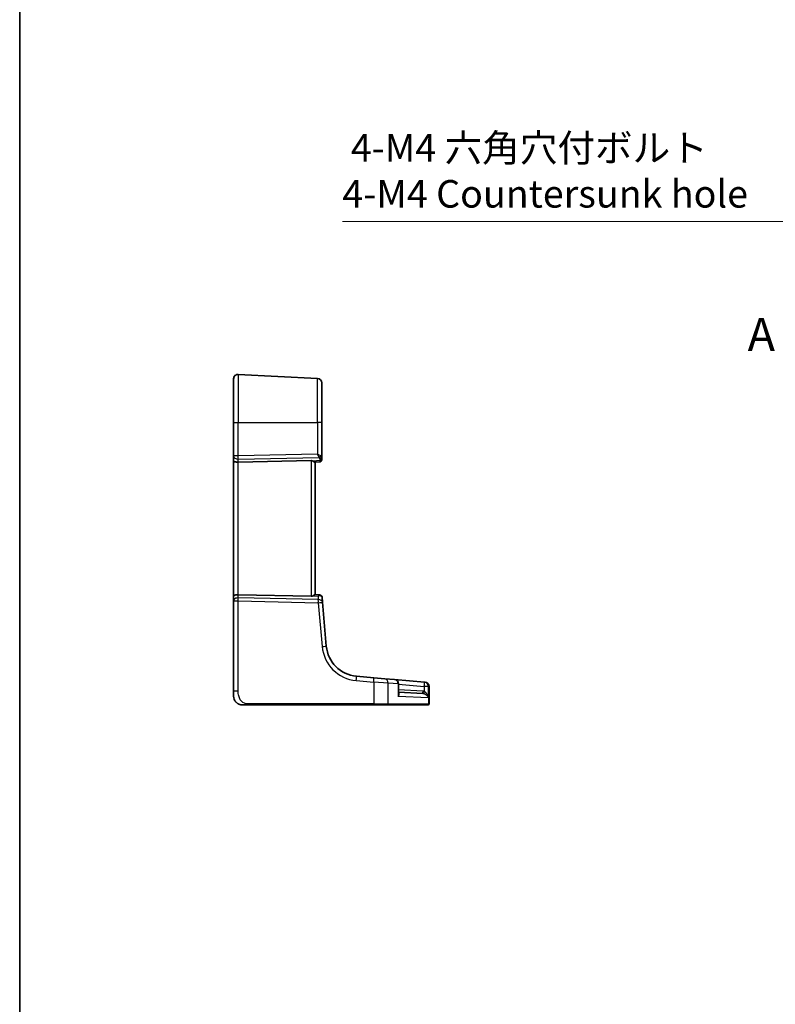
# Model space of a CAD drawing. Units: millimetres. Extents: x 0 to 5709, y 0 to 843.
# Drawn here: x 4536 to 4708, y 435 to 658 of the extents above; entities that cross this region are included whole.
import ezdxf

# ---------------------------------------------------------------- set-up
doc = ezdxf.new("R2010")
doc.units = ezdxf.units.MM
for name, color, linetype, lineweight in [('Border (ISO)', 7, 'Continuous', 35), ('Dimension (ISO)', 7, 'Continuous', 18), ('Section Line (ISO)', 7, 'Continuous', 25), ('Visible (ISO)', 7, 'Continuous', 35), ('Visible Narrow (ISO)', 7, 'Continuous', 25)]:
    doc.layers.add(name, color=color, linetype=linetype, lineweight=lineweight)
doc.styles.add('Note Text (TK)', font='txt')
doc.dimstyles.new('Default - Method 1b (TK)', dxfattribs={"dimscale": 2.5, "dimtxt": 2.5, "dimasz": 2.5, "dimexe": 1, "dimexo": 1.5, "dimgap": 1, "dimtad": 1, "dimtoh": 1, "dimrnd": 1e-08, "dimdsep": 46, "dimtxsty": 'Note Text (TK)', "dimcen": 0.09, "dimdle": 5, "dimclrd": 100, "dimclre": 100, "dimclrt": 7, "dimadec": 1, "dimazin": 1, "dimtfac": 1, "dimtmove": 0, "dimatfit": 3, "dimfxl": 1, "dimtolj": 1, "dimlwd": -1, "dimlwe": -1, "dimarcsym": 0})

# ---------------------------------------------------------------- blocks, each defined once
blk = doc.blocks.new('図面枠 tk図枠')
at = {"layer": 'Border (ISO)'}
blk.add_line((14.5, 289), (14.5, 8), dxfattribs=at)
blk = doc.blocks.new('*D89')
at = {"layer": 'Defpoints', "color": 0}
for p in [(4738.97, 570.21), (4741.86, 563.27)]:
    blk.add_point(p, dxfattribs=at)
at = {"layer": 'Dimension (ISO)', "color": 100}
for p, q in [((4609.66, 612.32), (4721.49, 612.32)), ((4721.49, 612.32), (4736.58, 575.98)), ((4740.19, 566.74), (4740.64, 566.74)), ((4740.42, 566.52), (4740.42, 566.97))]:
    blk.add_line(p, q, dxfattribs=at)
blk.add_solid([(4737.54, 576.38), (4735.62, 575.58), (4738.97, 570.21)], dxfattribs=at)
at = {"layer": 'Dimension (ISO)', "color": 7, "insert": (4609.66, 623.84), "char_height": 6.25, "attachment_point": 4, "style": 'Note Text (TK)'}
blk.add_mtext('\\A1; 4-M4 六角穴付ボルト\\P4-M4 Countersunk hole', dxfattribs=at)

msp = doc.modelspace()

# ---------------------------------------------------------------- linework, layer by layer
at = {"layer": 'Visible (ISO)'}
for p, q in [((4584.9996, 566.7411), (4584.9996, 576.6873)), ((4586.0519, 577.6859), (4604.0519, 576.7426)), ((4604.9996, 575.7439), (4604.9996, 566.7411)), ((4584.9996, 566.7411), (4584.9996, 559.1776)), ((4604.9996, 558.8973), (4604.9996, 566.7411)), ((4584.9996, 559.1776), (4584.9996, 558.1776)), ((4604.9996, 558.477), (4604.9996, 558.8973)), ((4604.9996, 558.477), (4604.9996, 558.3305)), ((4584.9996, 558.1776), (4584.9996, 527.3046)), ((4602.5519, 558.1221), (4586.0519, 557.7639)), ((4603.4906, 557.7403), (4604.5432, 557.8324)), ((4603.4996, 527.7411), (4603.4996, 557.7411)), ((4584.9996, 527.3046), (4584.9996, 526.3046)), ((4602.5519, 527.36), (4586.0519, 527.7182)), ((4604.483, 527.655), (4603.4906, 527.7419)), ((4604.483, 527.655), (4604.5932, 527.6454)), ((4605.1521, 525.9976), (4605.0477, 527.1909)), ((4584.9996, 526.3046), (4584.9996, 505.8162)), ((4606.0215, 516.0602), (4605.1521, 525.9976)), ((4616.8129, 508.8947), (4612.8393, 509.2424)), ((4616.8129, 508.8947), (4619.2555, 508.6811)), ((4619.2555, 508.6811), (4621.5025, 508.4845)), ((4628.272, 507.8922), (4621.5025, 508.4845)), ((4622.4153, 505.3213), (4622.4153, 507.4883)), ((4628.272, 507.8922), (4628.3324, 507.8869)), ((4628.3324, 507.8869), (4628.4086, 507.8803)), ((4629.3215, 502.9411), (4629.3215, 506.8841)), ((4584.9996, 504.7411), (4584.9996, 505.8162)), ((4622.4153, 505.6166), (4627.8684, 505.3308)), ((4588.4471, 502.7411), (4616.7677, 502.7411)), ((4619.8615, 502.7411), (4616.7677, 502.7411)), ((4629.0249, 502.7411), (4619.8615, 502.7411)), ((4629.1215, 502.7411), (4629.0249, 502.7411))]:
    msp.add_line(p, q, dxfattribs=at)
for centre, radius, start, end in [((4585.9996, 576.6873), 1, 87, 180), ((4603.9996, 575.7439), 1, 0, 87), ((4604.4996, 558.3305), 0.5, 275, 0), ((4604.5496, 527.1473), 0.5, 5, 85), ((4613.493, 516.7139), 7.5, 185, 265), ((4621.4153, 507.4883), 1, 0, 85), ((4628.3215, 506.8841), 1, 0, 85), ((4586.9996, 504.7411), 2, 180, 222.319417), ((4629.1215, 502.9411), 0.2, 270, 0)]:
    msp.add_arc(centre, radius, start, end, dxfattribs=at)
for centre, major_axis, ratio, start_param, end_param in [((4585.9996, 558.1776), (-1, 0), 0.41421356, 0, 1.6231562), ((4602.4996, 557.1196), (0.7201, 0.7473), 0.92857991, 0.22028538, 0.75155876), ((4585.9996, 527.3046), (-1, 0), 0.41421356, 4.6600291, 6.28318531), ((4602.4996, 528.3625), (-0.7201, 0.7473), 0.92857991, 2.39003389, 2.92130728)]:
    msp.add_ellipse(centre, major_axis=major_axis, ratio=ratio, start_param=start_param, end_param=end_param, dxfattribs=at)
for points, knots in [([(4603.4906, 557.7403), (4603.4867, 557.74), (4603.4816, 557.7407), (4603.4504, 557.75), (4603.4056, 557.7752), (4603.2817, 557.8511), (4603.1749, 557.921), (4603.0643, 557.9868), (4603.0576, 557.9909), (4603.0507, 557.9949)], [0.4777993075, 0.4777993075, 0.4777993075, 0.4777993075, 0.486046823, 0.486046823, 0.5183987583, 0.5183987583, 0.5606673221, 0.5606673221, 0.5633906667, 0.5633906667, 0.5633906667, 0.5633906667]), ([(4603.4906, 527.7419), (4603.4848, 527.7424), (4603.4762, 527.7403), (4603.4362, 527.7247), (4603.3867, 527.6959), (4603.2579, 527.6155), (4603.1786, 527.5642), (4603.0822, 527.5059), (4603.0667, 527.4966), (4603.0507, 527.4872)], [0.7831655842, 0.7831655842, 0.7831655842, 0.7831655842, 0.7957694984, 0.7957694984, 0.8296099292, 0.8296099292, 0.86345036, 0.86345036, 0.8696971895, 0.8696971895, 0.8696971895, 0.8696971895]), ([(4586.9996, 502.7411), (4586.9324, 502.7411), (4586.8648, 502.7445), (4586.7316, 502.758), (4586.6655, 502.768), (4586.5327, 502.7951), (4586.4657, 502.8124), (4586.3529, 502.8479), (4586.3064, 502.8644), (4586.2262, 502.8962), (4586.1922, 502.9109), (4586.1471, 502.9318), (4586.1356, 502.9372), (4586.1119, 502.9488), (4586.0995, 502.955), (4586.0797, 502.9651), (4586.0718, 502.9692), (4586.0558, 502.9777), (4586.0475, 502.9822), (4586.0142, 503.0004), (4585.9843, 503.0174), (4585.9288, 503.0513), (4585.9032, 503.0677), (4585.8403, 503.1102), (4585.8026, 503.1376), (4585.7183, 503.2036), (4585.6719, 503.2437), (4585.606, 503.3059), (4585.5832, 503.3285), (4585.547, 503.366), (4585.5319, 503.3824), (4585.5192, 503.3963), (4585.5173, 503.3984), (4585.5142, 503.4018), (4585.513, 503.4031), (4585.5118, 503.4045), (4585.5115, 503.4048), (4585.5115, 503.4048)], [0, 0, 0, 0, 0.020361844, 0.020361844, 0.040521355, 0.040521355, 0.061325748, 0.061325748, 0.076131359, 0.076131359, 0.087231572, 0.087231572, 0.091055197, 0.091055197, 0.095298161, 0.095298161, 0.098990105, 0.098990105, 0.10338028, 0.10338028, 0.115138687, 0.115138687, 0.124503272, 0.124503272, 0.138299484, 0.138299484, 0.156640646, 0.156640646, 0.166924771, 0.166924771, 0.174722968, 0.174722968, 0.176275567, 0.176275567, 0.177765161, 0.177765161, 0.17881391, 0.17881391, 0.17881391, 0.17881391]), ([(4586.9996, 502.7411), (4586.9996, 502.7411), (4587.0236, 502.7411), (4587.1633, 502.7411), (4587.326, 502.7411), (4587.6242, 502.7411), (4587.9519, 502.7411), (4588.1153, 502.7411), (4588.2814, 502.7411), (4588.4471, 502.7411)], [0, 0, 0, 0, 0.36411195, 0.36411195, 0.36411195, 0.78847337, 0.78847337, 0.78847337, 1, 1, 1, 1])]:
    msp.add_open_spline(points, degree=3, knots=knots, dxfattribs=at)
at = {"layer": 'Visible Narrow (ISO)'}
for p, q in [((4586.0519, 577.6859), (4586.0519, 566.7411)), ((4604.0519, 566.7411), (4604.0519, 576.7426)), ((4584.9996, 566.7411), (4586.0519, 566.7411)), ((4586.0519, 559.1776), (4586.0519, 566.7411)), ((4586.0519, 566.7411), (4604.0519, 566.7411)), ((4604.9996, 566.7411), (4604.0519, 566.7411)), ((4604.0519, 566.7411), (4604.0519, 559.5683)), ((4586.0519, 559.1776), (4584.9996, 559.1776)), ((4604.0519, 559.5683), (4586.0519, 559.1776)), ((4586.0519, 558.4714), (4604.397, 558.8697)), ((4586.0519, 557.7639), (4586.0519, 558.4714)), ((4604.5258, 558.5442), (4604.5258, 558.1239)), ((4586.0519, 527.7182), (4586.0519, 557.7639)), ((4602.5519, 558.1221), (4602.5519, 527.36)), ((4604.5258, 558.1239), (4603.0507, 557.9949)), ((4586.0519, 527.0107), (4586.0519, 527.7182)), ((4604.2083, 526.6166), (4586.0519, 527.0107)), ((4603.0507, 527.4872), (4604.1404, 527.3919)), ((4604.1404, 527.3919), (4604.2083, 526.6166)), ((4584.9996, 526.3046), (4586.0519, 526.3046)), ((4586.0519, 505.8162), (4586.0519, 526.3046)), ((4586.0519, 526.3046), (4604.2083, 525.9104)), ((4604.2083, 525.9104), (4605.0777, 515.973)), ((4612.8045, 508.2462), (4616.7781, 507.8986)), ((4620.0349, 507.6849), (4616.7781, 507.8986)), ((4616.7781, 507.8986), (4616.7781, 502.9411)), ((4622.3086, 507.4883), (4620.0349, 507.6849)), ((4620.0349, 502.9411), (4620.0349, 507.6849)), ((4622.4153, 507.4883), (4622.3086, 507.4883)), ((4622.3086, 507.4883), (4622.3086, 504.6676)), ((4622.4153, 507.4054), (4628.2372, 506.896)), ((4629.1587, 506.896), (4628.2372, 506.896)), ((4628.2372, 506.896), (4628.2372, 505.768)), ((4629.2198, 506.8907), (4629.1587, 506.896)), ((4629.1587, 504.3128), (4629.1587, 506.896)), ((4629.3215, 506.8841), (4629.2198, 506.8907)), ((4629.2198, 506.8907), (4629.2198, 502.9411)), ((4586.0519, 505.8162), (4584.9996, 505.8162)), ((4629.1587, 504.3128), (4622.3086, 504.6676)), ((4627.8684, 505.8301), (4622.4153, 506.1159)), ((4616.7781, 502.9411), (4588.4575, 502.9411)), ((4616.7781, 502.9411), (4620.0349, 502.9411)), ((4620.0349, 502.9411), (4629.2198, 502.9411)), ((4629.2198, 502.9411), (4629.3215, 502.9411))]:
    msp.add_line(p, q, dxfattribs=at)
msp.add_arc((4613.5453, 516.7139), 8.5, 185, 265, dxfattribs=at)
for centre, major_axis, ratio, start_param, end_param in [((4585.9996, 559.1776), (-1, 0), 0.70710678, 0, 1.6231562), ((4585.9996, 559.1776), (-0.0217, 0.9998), 0.05232366, 3.92699017, 4.71125314), ((4603.9996, 559.5683), (0.9999, -0.4888), 0.02066962, 0.74427783, 1.52854079), ((4603.9996, 559.5683), (0.5111, -0.9889), 0.04177403, 0.76494501, 1.54920798), ((4604.3708, 559.2227), (0.3594, 0.3476), 0.61026256, 4.24193768, 5.27528399), ((4604.0258, 558.5072), (0.36, 0.3736), 0.92857991, 5.51630762, 6.2504811), ((4604.4996, 558.8973), (0.5, 0), 0.70710678, 4.76474886, 6.28318531), ((4604.4996, 558.477), (0.5, 0), 0.70710678, 4.76474886, 6.28318531), ((4603.9996, 558.8602), (-0.9997, -0.0494), 0.4990867, 3.11695251, 3.85112599), ((4604.4996, 558.8324), (0.0436, -1), 0.00664768, 5.49935899, 6.28347612), ((4585.9996, 526.3046), (-1, 0), 0.70710678, 4.6600291, 6.28318531), ((4585.9996, 526.3046), (0.0217, 0.9998), 0.05232366, 4.71352482, 5.49778779), ((4604.0881, 526.6858), (0.4249, 0.9617), 0.29224025, 0.09936303, 0.88348016), ((4604.0881, 526.6858), (-0.9144, -0.5652), 0.57819091, 3.53112387, 4.315241), ((4604.4394, 527.1569), (0.0436, 0.4981), 0.84300709, 5.315856, 6.28318531), ((4604.0439, 527.1915), (1.0043, -0.0129), 0.34863613, 0.03501852, 0.70777067), ((4604.1559, 525.9104), (0.9962, 0.0872), 0.7034495, 0, 1.45686928), ((4604.1559, 525.9104), (-0.0217, -0.9998), 0.05232366, 1.57193217, 2.35619514), ((4604.1559, 525.9104), (0.9962, 0.0872), 0.00456759, 4.76454943, 6.28318531), ((4605.0253, 515.973), (0.9962, 0.0872), 0.00456759, 4.76454943, 6.28318531), ((4612.7522, 508.2462), (0.0872, 0.9962), 0.05213734, 4.71695038, 6.28318531), ((4616.7258, 507.8986), (0.0872, 0.9962), 0.05213734, 4.71695038, 6.28318531), ((4619.1683, 507.6849), (0.0872, 0.9962), 0.86569387, 4.78798306, 6.28318531), ((4621.4153, 507.4883), (0.0872, 0.9962), 0.89257892, 4.79032136, 6.28318531), ((4628.1848, 506.896), (0.0872, 0.9962), 0.05213734, 4.71695038, 6.28318531), ((4628.1848, 506.896), (0.0872, 0.9962), 0.97366592, 4.79736856, 6.28318531), ((4628.2452, 506.8907), (0.0872, 0.9962), 0.9743899, 4.79743144, 6.28318531), ((4627.8945, 505.8301), (-0.0262, -0.4993), 0.05226443, 4.71512804, 6.28318531), ((4628.2633, 505.768), (-0.139, -0.4803), 0.05027787, 4.72694021, 6.22518564), ((4588.4471, 502.9411), (0, -0.2), 0.05233596, 0, 1.57079633), ((4616.7677, 502.9411), (0, -0.2), 0.05233596, 0, 1.57079633), ((4619.8615, 502.9411), (0, -0.2), 0.86651893, 0, 1.57079633), ((4629.0249, 502.9411), (0, -0.2), 0.97457708, 0, 1.57079633)]:
    msp.add_ellipse(centre, major_axis=major_axis, ratio=ratio, start_param=start_param, end_param=end_param, dxfattribs=at)
for points, knots in [([(4588.4575, 502.9411), (4588.017, 502.9411), (4587.5399, 502.993), (4587.1261, 503.2779), (4586.6644, 503.5958), (4586.3057, 504.1746), (4586.1576, 504.7559), (4586.0622, 505.1303), (4586.0519, 505.4992), (4586.0519, 505.8162)], [0, 0, 0, 0, 0.35283077, 0.35283077, 0.35283077, 0.74648264, 0.74648264, 0.74648264, 1, 1, 1, 1]), ([(4622.3086, 504.6676), (4622.4035, 504.8042), (4622.4717, 504.9414), (4622.5311, 505.1714), (4622.5366, 505.2672), (4622.4983, 505.4171), (4622.4665, 505.4751), (4622.4153, 505.5222)], [-0.000764497, -0.000764497, -0.000764497, -0.000764497, 0.088641111, 0.088641111, 0.157157835, 0.157157835, 0.208673761, 0.208673761, 0.208673761, 0.208673761]), ([(4622.4153, 505.3213), (4622.4153, 505.3078), (4622.4152, 505.2943), (4622.4102, 505.0832), (4622.3728, 504.8749), (4622.3086, 504.6676)], [-0.09478217, -0.09478217, -0.09478217, -0.09478217, -0.0886411109, -0.0886411109, 0.000764497, 0.000764497, 0.000764497, 0.000764497]), ([(4628.2372, 505.768), (4628.1772, 505.7854), (4628.1161, 505.7993), (4627.9929, 505.82), (4627.9307, 505.8269), (4627.8684, 505.8301)], [0, 0, 0, 0, 0.0187663047, 0.0187663047, 0.0375326094, 0.0375326094, 0.0375326094, 0.0375326094]), ([(4627.8684, 505.3308), (4627.9115, 505.3285), (4627.9544, 505.3239), (4628.0395, 505.3099), (4628.0817, 505.3006), (4628.1232, 505.2889)], [-0.0375326094, -0.0375326094, -0.0375326094, -0.0375326094, -0.0187663047, -0.0187663047, 0, 0, 0, 0]), ([(4628.1232, 505.2889), (4628.1766, 505.2739), (4628.2296, 505.2552), (4628.3632, 505.1989), (4628.4406, 505.1574), (4628.6077, 505.0504), (4628.6939, 504.9811), (4628.8617, 504.8201), (4628.9401, 504.7246), (4629.0712, 504.5246), (4629.1231, 504.4184), (4629.1587, 504.3128)], [0, 0, 0, 0, 0.024207532, 0.024207532, 0.062939583, 0.062939583, 0.114081303, 0.114081303, 0.176949912, 0.176949912, 0.243624652, 0.243624652, 0.243624652, 0.243624652]), ([(4629.1587, 504.3128), (4629.1349, 504.4702), (4629.095, 504.6287), (4628.9868, 504.9268), (4628.9196, 505.0692), (4628.7708, 505.3093), (4628.6928, 505.4125), (4628.5385, 505.5719), (4628.4662, 505.6339), (4628.3394, 505.7177), (4628.2888, 505.7456), (4628.2372, 505.768)], [-0.243624652, -0.243624652, -0.243624652, -0.243624652, -0.176949912, -0.176949912, -0.114081303, -0.114081303, -0.062939583, -0.062939583, -0.024207532, -0.024207532, 0, 0, 0, 0])]:
    msp.add_open_spline(points, degree=3, knots=knots, dxfattribs=at)

# ---------------------------------------------------------------- block references
at = {"xscale": 3, "yscale": 3, "zscale": 3}
msp.add_blockref('図面枠 tk図枠', (4493, -24), dxfattribs=at)

# ---------------------------------------------------------------- texts
at = {"layer": 'Section Line (ISO)', "insert": (4701.5396, 580.6496), "char_height": 7.5, "attachment_point": 7, "style": 'Note Text (TK)'}
msp.add_mtext('A', dxfattribs=at)

# ---------------------------------------------------------------- dimensions: what is measured, and where the dimension line sits
at = {"layer": 'Dimension (ISO)', "color": 100}
dim = msp.add_diameter_dim_2p(p1=(4741.8558, 563.2715), p2=(4738.9749, 570.2107), text=' 4-M4 六角穴付ボルト\\P4-M4 Countersunk hole', dimstyle='Default - Method 1b (TK)', override={"dimtih": 1, "dimdec": 2, "dimlfac": 1, "dimtp": 0, "dimtm": 0, "dimtdec": 2, "dimtofl": 0}, dxfattribs=at)
dim.commit()
dim.dimension.update_dxf_attribs({"geometry": '*D89', "text_midpoint": (4654.1213, 612.3161), "dimtype": 163})

doc.saveas('drawing.dxf')
